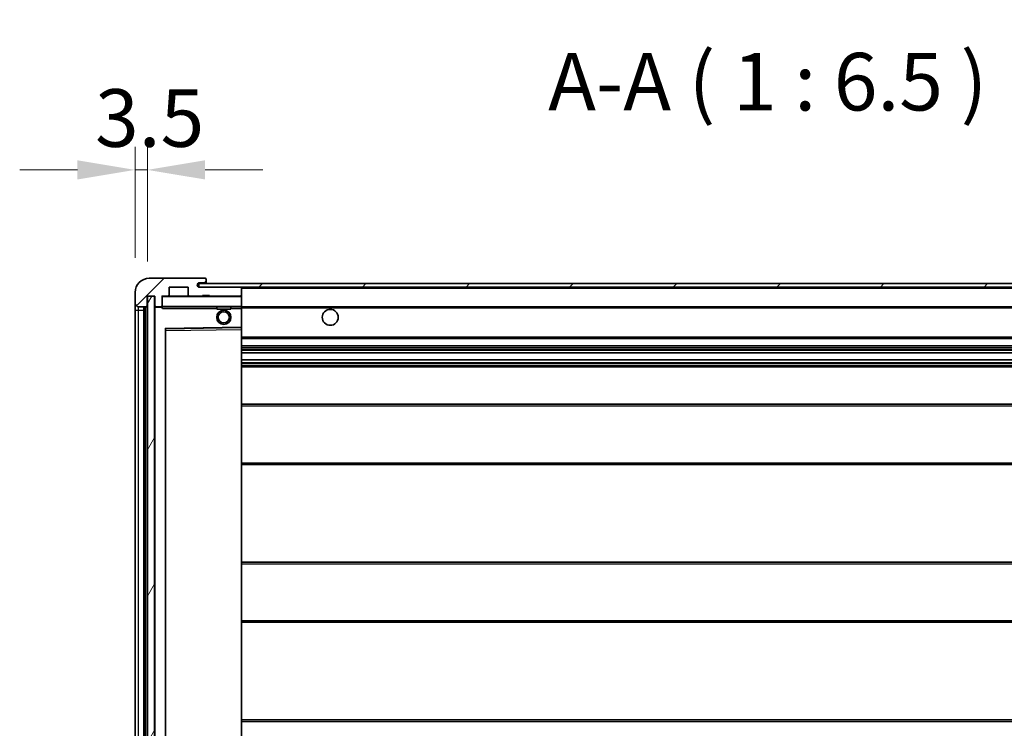
# Model space of a CAD drawing. Units: millimetres. Extents: x 22 to 13777, y 9 to 1836.
# Drawn here: x 3784 to 4061, y 1341 to 1541 of the extents above; entities that cross this region are included whole.
import ezdxf

# ---------------------------------------------------------------- set-up
doc = ezdxf.new("R2010")
doc.units = ezdxf.units.MM
for name, color, linetype, lineweight in [('Dimension (ISO)', 7, 'Continuous', 18), ('Dimension (ISO) @ 1', 7, 'Continuous', 18), ('Symbol (ISO)', 7, 'Continuous', 18), ('Symbol (ISO) @ 1', 7, 'Continuous', 18), ('Visible (ISO)', 7, 'Continuous', 35), ('Visible Narrow (ISO)', 7, 'Continuous', 25)]:
    doc.layers.add(name, color=color, linetype=linetype, lineweight=lineweight)
doc.layers.add('Hatch (ISO)', color=1, linetype='Continuous', lineweight=18, true_color=0xff0000)
doc.styles.add('Note Text (TK)', font='MS PGothic.ttf')
doc.dimstyles.new('Default - Method 1b (TK)', dxfattribs={"dimscale": 6, "dimtxt": 2.5, "dimasz": 2.5, "dimexe": 1, "dimexo": 1.5, "dimgap": 1, "dimtad": 1, "dimtoh": 1, "dimrnd": 1e-08, "dimdsep": 46, "dimtxsty": 'Note Text (TK)', "dimcen": 0.09, "dimdle": 5, "dimclrd": 100, "dimclre": 100, "dimclrt": 7, "dimadec": 1, "dimazin": 1, "dimtfac": 1, "dimtmove": 0, "dimatfit": 3, "dimfxl": 0, "dimtolj": 1, "dimlwd": -1, "dimlwe": -1, "dimarcsym": 0})
doc.dimstyles.new('Default - Method 1b (TK)$7', dxfattribs={"dimscale": 6, "dimtxt": 2.5, "dimasz": 2.5, "dimexe": 1, "dimexo": 1.5, "dimgap": 1, "dimtad": 1, "dimtoh": 1, "dimrnd": 1e-08, "dimdsep": 46, "dimtxsty": 'Note Text (TK)', "dimcen": 0.09, "dimdle": 5, "dimclrd": 256, "dimclre": 100, "dimclrt": 7, "dimadec": 1, "dimazin": 1, "dimtfac": 1, "dimtmove": 0, "dimatfit": 3, "dimfxl": 0, "dimtolj": 1, "dimlwd": -1, "dimlwe": -1, "dimarcsym": 0})
pattern_1 = [(45, (2283.936, -42.778), (-14.59292, 14.59292), [])]

# ---------------------------------------------------------------- blocks, each defined once
blk = doc.blocks.new('*D118')
at = {"layer": 'Defpoints', "color": 0, "transparency": 16777216}
for p in [(3819.53, 1498.9), (3816.03, 1464.32), (3819.53, 1463.32)]:
    blk.add_point(p, dxfattribs=at)
at = {"layer": 'Dimension (ISO)', "color": 100, "transparency": 16777216}
for p, q in [((3816.03, 1474.07), (3816.03, 1505.4)), ((3819.53, 1473.07), (3819.53, 1505.4)), ((3799.78, 1498.9), (3783.53, 1498.9)), ((3816.03, 1498.9), (3819.53, 1498.9)), ((3835.78, 1498.9), (3852.03, 1498.9))]:
    blk.add_line(p, q, dxfattribs=at)
for points in [[(3799.78, 1501.61), (3799.78, 1496.19), (3816.03, 1498.9)], [(3835.78, 1501.61), (3835.78, 1496.19), (3819.53, 1498.9)]]:
    blk.add_solid(points, dxfattribs=at)
at = {"layer": 'Dimension (ISO)', "color": 7, "transparency": 16777216, "insert": (3804.76, 1513.53), "char_height": 16.25, "attachment_point": 4, "style": 'Note Text (TK)'}
blk.add_mtext('\\A1;3.5', dxfattribs=at)

msp = doc.modelspace()

# ---------------------------------------------------------------- hatches: boundary and pattern name
at = {"layer": 'Hatch (ISO)'}
h = msp.add_hatch(dxfattribs=at)
h.set_pattern_fill('ANSI31', color=256, scale=165.1, style=0)
h.set_pattern_definition(pattern_1)
edge = h.paths.add_edge_path()
edge.add_ellipse((3823.3329, 1460.6211), major_axis=(0, -0.3), ratio=1, start_angle=0, end_angle=90)
edge.add_line((3823.6329, 1460.6211), (3823.6329, 1463.3211))
edge.add_line((3823.6329, 1463.3211), (3825.3329, 1463.3211))
edge.add_ellipse((3825.3329, 1463.6211), major_axis=(0, -0.3), ratio=1, start_angle=0, end_angle=90)
edge.add_line((3825.6329, 1463.6211), (3825.6329, 1465.8211))
edge.add_line((3825.6329, 1465.8211), (3831.0329, 1465.8211))
edge.add_line((3831.0329, 1465.8211), (3831.0329, 1463.6211))
edge.add_ellipse((3831.3329, 1463.6211), major_axis=(-0.3, 0), ratio=1, start_angle=0, end_angle=90)
edge.add_line((3831.3329, 1463.3211), (3835.0329, 1463.3211))
edge.add_line((3835.0329, 1463.3211), (3835.0329, 1463.5211))
edge.add_line((3835.0329, 1463.5211), (3837.0329, 1463.5211))
edge.add_line((3837.0329, 1463.5211), (3837.0329, 1463.3211))
edge.add_line((3837.0329, 1463.3211), (3845.7329, 1463.3211))
edge.add_ellipse((3845.7329, 1463.6211), major_axis=(0, -0.3), ratio=1, start_angle=0, end_angle=90)
edge.add_line((3846.0329, 1463.6211), (3846.0329, 1465.5211))
edge.add_ellipse((3845.7329, 1465.5211), major_axis=(0.3, 0), ratio=1, start_angle=0, end_angle=90)
edge.add_line((3845.7329, 1465.8211), (3834.1579, 1465.8211))
edge.add_ellipse((3834.1579, 1466.4461), major_axis=(0, -0.625), ratio=1, start_angle=348.463041, end_angle=360, ccw=False)
edge.add_ellipse((3834.1579, 1466.4461), major_axis=(-0.125, -0.6124), ratio=1, start_angle=191.536959, end_angle=360, ccw=False)
edge.add_line((3834.1579, 1467.0711), (3835.5329, 1467.0711))
edge.add_ellipse((3835.5329, 1467.5711), major_axis=(0, -0.5), ratio=1, start_angle=0, end_angle=90)
edge.add_line((3836.0329, 1467.5711), (3836.0329, 1468.0211))
edge.add_ellipse((3835.7329, 1468.0211), major_axis=(0.3, 0), ratio=1, start_angle=0, end_angle=90)
edge.add_line((3835.7329, 1468.3211), (3820.0329, 1468.3211))
edge.add_ellipse((3820.0329, 1464.3211), major_axis=(0, 4), ratio=1, start_angle=0, end_angle=90)
edge.add_line((3816.0329, 1464.3211), (3816.0329, 1461.3211))
edge.add_ellipse((3817.0329, 1461.3211), major_axis=(-1, 0), ratio=1, start_angle=0, end_angle=90)
edge.add_line((3817.0329, 1460.3211), (3819.1329, 1460.3211))
edge.add_ellipse((3819.1329, 1460.6211), major_axis=(0, -0.3), ratio=1, start_angle=0, end_angle=90)
edge.add_line((3819.4329, 1460.6211), (3819.4329, 1463.3211))
edge.add_line((3819.4329, 1463.3211), (3819.5329, 1463.3211))
edge.add_line((3819.5329, 1463.3211), (3821.5329, 1463.3211))
edge.add_line((3821.5329, 1463.3211), (3821.6329, 1463.3211))
edge.add_line((3821.6329, 1463.3211), (3821.6329, 1460.6211))
edge.add_ellipse((3821.9329, 1460.6211), major_axis=(-0.3, 0), ratio=1, start_angle=0, end_angle=90)
edge.add_line((3821.9329, 1460.3211), (3823.3329, 1460.3211))
h = msp.add_hatch(dxfattribs=at)
h.set_pattern_fill('ANSI31', color=256, scale=165.1, style=0)
h.set_pattern_definition(pattern_1)
edge = h.paths.add_edge_path()
edge.add_line((4253.5329, 1461.0711), (4248.5329, 1461.0711))
edge.add_line((4248.5329, 1461.0711), (4248.5329, 1460.0711))
edge.add_line((4248.5329, 1460.0711), (4253.5329, 1460.0711))
edge.add_ellipse((4253.5329, 1461.5711), major_axis=(0, -1.5), ratio=1, start_angle=0, end_angle=90)
edge.add_line((4255.0329, 1461.5711), (4255.0329, 1465.3211))
edge.add_ellipse((4253.5329, 1465.3211), major_axis=(1.5, 0), ratio=1, start_angle=0, end_angle=90)
edge.add_line((4253.5329, 1466.8211), (3834.0329, 1466.8211))
edge.add_line((3834.0329, 1466.8211), (3834.0329, 1465.8337))
edge.add_line((3834.0329, 1465.8337), (3834.0329, 1465.8211))
edge.add_line((3834.0329, 1465.8211), (3834.1579, 1465.8211))
edge.add_line((3834.1579, 1465.8211), (3845.7329, 1465.8211))
edge.add_line((3845.7329, 1465.8211), (4234.0329, 1465.8211))
edge.add_line((4234.0329, 1465.8211), (4239.9329, 1465.8211))
edge.add_line((4239.9329, 1465.8211), (4246.4329, 1465.8211))
edge.add_line((4246.4329, 1465.8211), (4253.0329, 1465.8211))
edge.add_line((4253.0329, 1465.8211), (4253.5329, 1465.8211))
edge.add_ellipse((4253.5329, 1465.3211), major_axis=(0, 0.5), ratio=1, start_angle=270, end_angle=360, ccw=False)
edge.add_line((4254.0329, 1465.3211), (4254.0329, 1461.5711))
edge.add_ellipse((4253.5329, 1461.5711), major_axis=(0.5, 0), ratio=1, start_angle=270, end_angle=360, ccw=False)
h = msp.add_hatch(dxfattribs=at)
h.set_pattern_fill('ANSI31', color=256, scale=165.1, angle=14.999978, style=0)
h.set_pattern_definition([(60, (2283.936, -42.778), (-17.8726, 10.31876), [])])
h.paths.add_polyline_path([(3821.5329, 1463.3211), (3819.5329, 1463.3211), (3819.5329, 1296.3211), (3821.5329, 1296.3211)])

# ---------------------------------------------------------------- linework, layer by layer
at = {"layer": 'Visible (ISO)'}
for p, q in [((3835.7329, 1468.3211), (3820.0329, 1468.3211)), ((3835.7329, 1468.3211), (3835.7829, 1468.3211)), ((3836.0329, 1468.0711), (3836.0329, 1468.0211)), ((3836.0329, 1467.5711), (3836.0329, 1468.0211)), ((3836.0329, 1467.0711), (3836.0329, 1467.5711)), ((3825.6329, 1463.6211), (3825.6329, 1465.8211)), ((3825.6329, 1465.8211), (3831.0329, 1465.8211)), ((3831.0329, 1465.8211), (3831.0329, 1463.6211)), ((4253.5329, 1466.8211), (3834.0329, 1466.8211)), ((3834.0329, 1466.8211), (3834.0329, 1465.8211)), ((3834.0329, 1465.8211), (4253.5329, 1465.8211)), ((3834.1579, 1467.0711), (3835.5329, 1467.0711)), ((3845.7329, 1465.8211), (3834.1579, 1465.8211)), ((3835.5329, 1467.0711), (3836.0329, 1467.0711)), ((3836.0329, 1467.0711), (3836.0329, 1466.8211)), ((3846.0329, 1465.5211), (3846.0329, 1465.8211)), ((3846.0329, 1463.6211), (3846.0329, 1465.5211)), ((3816.0329, 1464.3211), (3816.0329, 1461.3211)), ((3819.4329, 1460.6211), (3819.4329, 1463.3211)), ((3819.4329, 1463.3211), (3821.6329, 1463.3211)), ((3821.5329, 1463.3211), (3819.5329, 1463.3211)), ((3819.5329, 1463.3211), (3819.5329, 1296.3211)), ((3821.5329, 1296.3211), (3821.5329, 1463.3211)), ((3821.6329, 1463.3211), (3821.6329, 1460.6211)), ((3823.6329, 1460.6211), (3823.6329, 1463.3211)), ((3823.6329, 1463.3211), (3825.3329, 1463.3211)), ((3831.3329, 1463.3211), (3825.3329, 1463.3211)), ((3831.3329, 1463.3211), (3835.0329, 1463.3211)), ((3835.0329, 1463.3211), (3835.0329, 1463.5211)), ((3835.0329, 1463.5211), (3837.0329, 1463.5211)), ((3837.0329, 1463.3211), (3835.0329, 1463.3211)), ((3837.0329, 1463.5211), (3837.0329, 1463.3211)), ((3837.0329, 1463.3211), (3845.7329, 1463.3211)), ((3845.9329, 1463.3211), (3845.7329, 1463.3211)), ((3846.0329, 1463.2211), (3846.0329, 1463.6211)), ((3846.0329, 1460.4211), (3846.0329, 1463.2211)), ((3816.0329, 1461.3211), (3816.0329, 1459.3211)), ((3816.0329, 1459.3211), (3816.0329, 1300.3211)), ((3817.0329, 1460.3211), (3819.1329, 1460.3211)), ((3818.5329, 1299.3211), (3818.5329, 1460.3211)), ((3818.8329, 1460.3211), (3818.8329, 1299.3211)), ((3821.6329, 1460.2211), (3821.6329, 1299.4211)), ((3821.9329, 1460.3211), (3821.7329, 1460.3211)), ((3821.9329, 1460.3211), (3823.3329, 1460.3211)), ((3823.6329, 1460.3211), (3823.3329, 1460.3211)), ((3823.6329, 1460.6211), (3823.6329, 1460.4211)), ((3823.6329, 1460.4211), (3823.6329, 1460.1528)), ((3823.7329, 1460.3211), (3845.9329, 1460.3211)), ((3839.0329, 1460.3211), (3839.0329, 1459.6211)), ((3843.0329, 1459.6211), (3839.0329, 1459.6211)), ((3843.0329, 1460.3211), (3843.0329, 1459.6211)), ((3846.0329, 1459.8211), (3846.0329, 1460.4211)), ((3846.0329, 1460.3211), (4234.0329, 1460.3211)), ((3846.0329, 1454.5195), (3846.0329, 1459.8211)), ((3824.6329, 1305.6695), (3824.6329, 1453.9727)), ((3824.7313, 1454.0727), (3845.9346, 1454.4195)), ((3846.0329, 1453.9194), (3846.0329, 1454.5195)), ((3846.0329, 1305.7228), (3846.0329, 1453.9194)), ((3846.0329, 1451.3211), (4246.5329, 1451.3211)), ((3846.0329, 1449.3211), (4246.5329, 1449.3211)), ((3846.0329, 1447.2758), (4246.5329, 1447.2758)), ((3846.0329, 1445.3663), (4246.5329, 1445.3663)), ((3846.0329, 1443.3211), (4242.0329, 1443.3211)), ((3846.0329, 1432.8211), (4246.5329, 1432.8211)), ((3846.0329, 1415.8211), (4246.5329, 1415.8211)), ((3846.0329, 1388.3211), (4242.0329, 1388.3211)), ((3846.0329, 1371.3211), (4242.0329, 1371.3211)), ((3846.0329, 1343.8211), (4246.5329, 1343.8211))]:
    msp.add_line(p, q, dxfattribs=at)
for centre, radius in [((3841.0329, 1457.3211), 2), ((3871.0329, 1457.3211), 2.25), ((3841.0329, 1457.3211), 1.5706)]:
    msp.add_circle(centre, radius, dxfattribs=at)
for centre, radius, start, end in [((3820.0329, 1464.3211), 4, 90, 180), ((3835.5329, 1467.5711), 0.5, 270, 0), ((3835.7329, 1468.0211), 0.3, 0, 90), ((3835.7829, 1468.0711), 0.25, 0, 90), ((3834.1579, 1466.4461), 0.625, 90, 270), ((3845.7329, 1465.5211), 0.3, 0, 90), ((3823.7329, 1463.2211), 0.1, 90, 180), ((3825.3329, 1463.6211), 0.3, 270, 0), ((3831.3329, 1463.6211), 0.3, 180, 270), ((3845.7329, 1463.6211), 0.3, 270, 0), ((3845.9329, 1463.2211), 0.1, 0, 90), ((3817.0329, 1461.3211), 1, 180, 270), ((3819.1329, 1460.6211), 0.3, 270, 0), ((3821.9329, 1460.6211), 0.3, 180, 270), ((3821.7329, 1460.2211), 0.1, 90, 180), ((3823.3329, 1460.6211), 0.3, 270, 0), ((3823.7329, 1460.4211), 0.1, 180, 270), ((3845.9329, 1460.4211), 0.1, 270, 0), ((3824.7329, 1453.9727), 0.1, 90.936997, 180), ((3845.9329, 1454.5195), 0.1, 270.936997, 0)]:
    msp.add_arc(centre, radius, start, end, dxfattribs=at)
msp.add_open_spline([(3823.7329, 1459.8211), (3823.6879, 1459.9219), (3823.6329, 1460.0424), (3823.6329, 1460.1528)], degree=3, dxfattribs=at)
at = {"layer": 'Visible Narrow (ISO)'}
for p, q in [((3845.9329, 1465.8211), (3845.9329, 1465.7447)), ((3846.0329, 1465.5211), (4233.5747, 1465.5211)), ((3823.7329, 1463.2211), (3823.6329, 1463.2211)), ((3823.7329, 1463.3211), (3823.7329, 1463.2211)), ((3823.7329, 1460.4211), (3823.7329, 1463.2211)), ((3823.7329, 1463.2211), (3845.9329, 1463.2211)), ((3845.9329, 1463.3975), (3845.9329, 1463.3211)), ((3845.9329, 1463.3211), (3845.9329, 1463.2211)), ((3846.0329, 1463.2211), (3845.9329, 1463.2211)), ((3845.9329, 1463.2211), (3845.9329, 1460.4211)), ((3816.0329, 1459.3211), (3817.0329, 1459.3211)), ((3817.0329, 1459.3211), (3817.0329, 1460.3211)), ((3817.0329, 1300.3211), (3817.0329, 1459.3211)), ((3817.0329, 1459.3211), (3818.5329, 1459.3211)), ((3819.0829, 1299.3211), (3819.0829, 1460.3211)), ((3821.7329, 1460.2211), (3821.6329, 1460.2211)), ((3821.7329, 1460.3211), (3821.7329, 1460.2211)), ((3821.7329, 1460.2211), (3823.6329, 1460.2211)), ((3821.7329, 1299.4211), (3821.7329, 1460.2211)), ((3823.6329, 1460.4211), (3823.7329, 1460.4211)), ((3823.7329, 1460.4211), (3823.7329, 1460.3211)), ((3845.9329, 1460.4211), (3823.7329, 1460.4211)), ((3823.7329, 1459.8211), (3823.7329, 1460.3211)), ((3823.7329, 1459.8211), (3839.0329, 1459.8211)), ((3843.0329, 1459.8211), (3845.9329, 1459.8211)), ((3845.9329, 1460.3211), (3845.9329, 1460.4211)), ((3845.9329, 1460.4211), (3846.0329, 1460.4211)), ((3845.9329, 1460.3211), (3845.9329, 1459.8211)), ((3846.0329, 1459.8211), (3845.9329, 1459.8211)), ((3845.9329, 1459.8211), (3845.9329, 1454.5195)), ((3846.0329, 1460.0211), (4238.0774, 1460.0211)), ((3845.9329, 1454.5195), (3824.5329, 1454.1695)), ((3824.5329, 1454.1695), (3824.5329, 1305.4727)), ((3824.5329, 1454.1695), (3824.7313, 1454.0727)), ((3824.6329, 1453.9727), (3824.5329, 1454.1695)), ((3824.7329, 1453.5727), (3824.6329, 1453.5727)), ((3824.7329, 1453.5727), (3824.7313, 1454.0727)), ((3824.7329, 1453.5727), (3845.9329, 1453.9194)), ((3824.7329, 1306.0696), (3824.7329, 1453.5727)), ((3846.0329, 1454.5195), (3845.9329, 1454.5195)), ((3845.9346, 1454.4195), (3845.9329, 1454.5195)), ((3845.9346, 1454.4195), (3845.9329, 1453.9194)), ((3846.0329, 1453.9194), (3845.9329, 1453.9194)), ((3845.9329, 1453.9194), (3845.9329, 1305.7228)), ((3846.0329, 1451.8211), (4246.5329, 1451.8211)), ((3846.0329, 1448.8211), (4246.5329, 1448.8211)), ((3846.0329, 1448.3109), (4246.5329, 1448.3109)), ((3846.0329, 1448.0511), (4246.5329, 1448.0511)), ((3846.0329, 1447.316), (4246.5329, 1447.316)), ((3846.0329, 1445.3279), (4246.5329, 1445.3279)), ((3846.0329, 1444.6129), (4246.5329, 1444.6129)), ((3846.0329, 1444.3513), (4246.5329, 1444.3513)), ((3846.0329, 1443.8211), (4246.5329, 1443.8211)), ((3846.0329, 1432.3211), (4246.5329, 1432.3211)), ((3846.0329, 1416.3211), (4246.5329, 1416.3211)), ((3846.0329, 1387.8211), (4246.5329, 1387.8211)), ((3846.0329, 1371.8211), (4246.5329, 1371.8211)), ((3846.0329, 1343.3211), (4246.5329, 1343.3211))]:
    msp.add_line(p, q, dxfattribs=at)

# ---------------------------------------------------------------- texts
at = {"layer": 'Symbol (ISO)', "color": 7, "insert": (3932.3987, 1510.5711), "char_height": 16.25, "attachment_point": 7, "style": 'Note Text (TK)'}
msp.add_mtext('A-A ( 1 : 6.5 )', dxfattribs=at)

# ---------------------------------------------------------------- dimensions: what is measured, and where the dimension line sits
at = {"layer": 'Dimension (ISO) @ 1', "color": 100, "true_color": 0x00ff3f}
dim = msp.add_linear_dim(base=(3819.5329, 1498.9018), p1=(3816.0329, 1464.3211), p2=(3819.5329, 1463.3211), angle=180, dimstyle='Default - Method 1b (TK)', override={"dimscale": 1, "dimtxt": 16.25, "dimasz": 16.25, "dimexe": 6.5, "dimexo": 9.75, "dimgap": 6.5, "dimtoh": 0, "dimdec": 2, "dimcen": 0.585, "dimtol": 0, "dimlim": 0, "dimtp": 0, "dimtm": 0, "dimtdec": 2, "dimtix": 0, "dimtofl": 1, "dimtmove": 0, "dimatfit": 1}, dxfattribs=at)
dim.commit()
dim.dimension.update_dxf_attribs({"geometry": '*D118', "text_midpoint": (3817.7829, 1498.9018), "dimtype": 128})

# ---------------------------------------------------------------- leaders
at = {"layer": 'Symbol (ISO) @ 1', "color": 100, "true_color": 0x00ff40, "annotation_type": 0, "has_hookline": 1, "hookline_direction": 1, "text_width": 275.696}
msp.add_leader([(4235.1308, 1464.6283), (4155.2546, 1603.5611), (4139.0046, 1603.5611)], dimstyle='Default - Method 1b (TK)$7', override={"dimscale": 1, "dimtxt": 16.25, "dimasz": 16.25, "dimgap": 0, "dimtad": 1}, dxfattribs=at)

doc.saveas('drawing.dxf')
